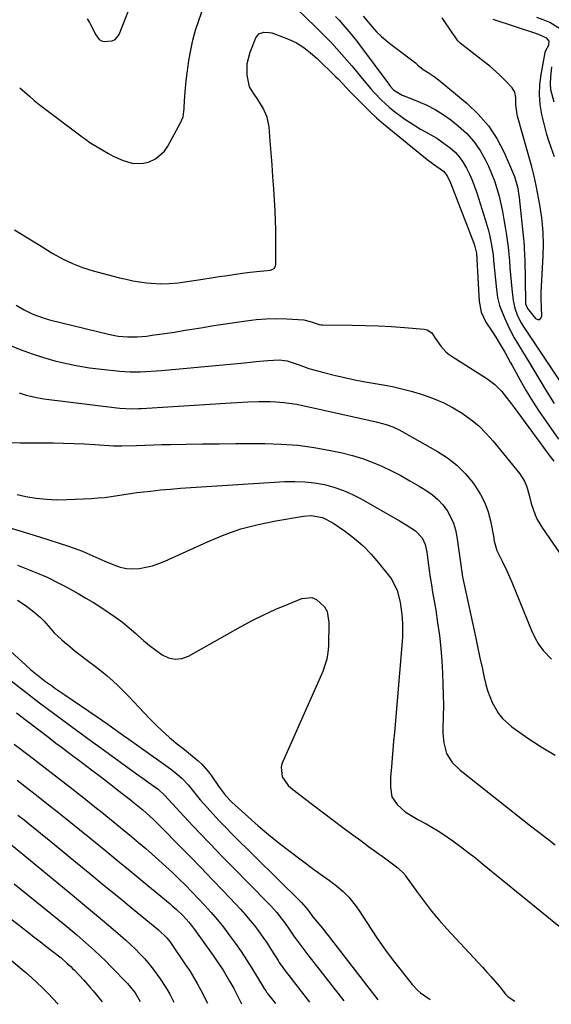
# Model space of a CAD drawing. Units: inches. Extents: x 1889153 to 1894478, y 368696 to 373916.
# Drawn here: x 1890061 to 1890267, y 368706 to 369088 of the extents above; entities that cross this region are included whole.
import ezdxf

# ---------------------------------------------------------------- set-up
doc = ezdxf.new("R2010")
doc.units = ezdxf.units.IN
doc.header["$MEASUREMENT"] = 0
doc.layers.add('7', color=7, linetype='Continuous')
doc.layers.add('8', color=7, linetype='Continuous')

msp = doc.modelspace()

# ---------------------------------------------------------------- linework, layer by layer
at = {"layer": '7', "color": 18}
for points in [[(1890060.79, 369061.42, 1718), (1890064.54, 369058.11, 1718), (1890066.46, 369056.51, 1718), (1890068.41, 369054.95, 1718), (1890070.39, 369053.42, 1718), (1890084.5, 369042.74, 1718), (1890085.08, 369042.3, 1718), (1890086.25, 369041.41, 1718), (1890088.02, 369040.13, 1718), (1890088.64, 369039.73, 1718), (1890089.26, 369039.36, 1718), (1890095.22, 369035.89, 1718), (1890097.05, 369034.9, 1718), (1890100.84, 369033.21, 1718), (1890104.78, 369032.07, 1718), (1890108.73, 369032.12, 1718), (1890110.7, 369032.61, 1718), (1890113.46, 369033.88, 1718), (1890116.91, 369036.84, 1718), (1890118.26, 369038.77, 1718), (1890123.31, 369048.08, 1718), (1890124.11, 369050.17, 1718), (1890124.52, 369053.17, 1718), (1890124.58, 369053.92, 1718), (1890124.84, 369058.26, 1718), (1890125.05, 369061.18, 1718), (1890125.31, 369064.09, 1718), (1890125.65, 369067, 1718), (1890126.05, 369069.9, 1718), (1890126.36, 369072.03, 1718), (1890127.07, 369075.97, 1718), (1890127.92, 369079.86, 1718), (1890128.99, 369083.71, 1718), (1890130.21, 369087.51, 1718), (1890133.91, 369097.97, 1718)], [(1890164.26, 369095.99, 1718), (1890175.59, 369084.94, 1718), (1890177.67, 369082.87, 1718), (1890179.73, 369080.79, 1718), (1890181.75, 369078.67, 1718), (1890183.74, 369076.52, 1718), (1890185.7, 369074.35, 1718), (1890187.64, 369072.15, 1718), (1890189.53, 369069.91, 1718), (1890191.39, 369067.65, 1718), (1890194.23, 369064.15, 1718), (1890196.84, 369061.04, 1718), (1890198.19, 369059.52, 1718), (1890200.99, 369056.58, 1718), (1890204.01, 369053.89, 1718), (1890205.6, 369052.64, 1718), (1890210.13, 369049.29, 1718), (1890212.11, 369047.91, 1718), (1890216.2, 369045.38, 1718), (1890218.31, 369044.23, 1718), (1890222.49, 369041.84, 1718), (1890224.47, 369040.49, 1718), (1890227.63, 369038.1, 1718), (1890229.53, 369036.4, 1718), (1890231.27, 369034.54, 1718), (1890232.74, 369032.48, 1718), (1890234.04, 369030.28, 1718), (1890235.15, 369027.94, 1718), (1890236.18, 369025.57, 1718), (1890237.11, 369023.15, 1718), (1890237.95, 369020.71, 1718), (1890241.27, 369010.32, 1718), (1890242.4, 369006.42, 1718), (1890242.87, 369004.45, 1718), (1890243.65, 369000.47, 1718), (1890244.25, 368996.46, 1718), (1890244.48, 368994.45, 1718), (1890245.6, 368983.26, 1718), (1890246.03, 368980.11, 1718), (1890246.75, 368977.02, 1718), (1890247.09, 368976.02, 1718), (1890248.83, 368971.91, 1718), (1890249.98, 368969.4, 1718), (1890251.19, 368966.93, 1718), (1890252.5, 368964.5, 1718), (1890253.88, 368962.11, 1718), (1890258.48, 368954.5, 1718), (1890260.05, 368951.91, 1718), (1890261.61, 368949.33, 1718), (1890263.18, 368946.75, 1718), (1890264.75, 368944.17, 1718), (1890266.42, 368941.48, 1718), (1890267.97, 368939.06, 1718)], [(1890087, 369088.07, 1716), (1890087.85, 369086.64, 1716), (1890088.25, 369085.9, 1716), (1890090.3, 369081.93, 1716), (1890091.59, 369080.16, 1716), (1890092.46, 369079.58, 1716), (1890093.49, 369079.37, 1716), (1890096.62, 369079.62, 1716), (1890097.75, 369080.12, 1716), (1890098.63, 369080.99, 1716), (1890099.35, 369082.1, 1716), (1890103.42, 369092.19, 1716)], [(1890183.22, 369088.99, 1716), (1890184.46, 369087.7, 1716), (1890186.87, 369085.05, 1716), (1890189.2, 369082.33, 1716), (1890191.43, 369079.52, 1716), (1890192.51, 369078.09, 1716), (1890203.81, 369062.73, 1716), (1890204.4, 369061.97, 1716), (1890205.73, 369060.55, 1716), (1890207.69, 369059.24, 1716), (1890209.1, 369058.52, 1716), (1890209.83, 369058.21, 1716), (1890215.21, 369056.12, 1716), (1890218.56, 369054.65, 1716), (1890221.81, 369052.99, 1716), (1890224.89, 369051.05, 1716), (1890227.87, 369048.92, 1716), (1890230.78, 369046.64, 1716), (1890233.98, 369043.75, 1716), (1890236.87, 369040.6, 1716), (1890239.29, 369037.08, 1716), (1890241.39, 369033.31, 1716), (1890242.49, 369030.96, 1716), (1890243.71, 369028.14, 1716), (1890244.82, 369025.28, 1716), (1890245.76, 369022.36, 1716), (1890246.59, 369019.4, 1716), (1890247.29, 369016.4, 1716), (1890247.94, 369013.39, 1716), (1890248.5, 369010.36, 1716), (1890249.02, 369007.33, 1716), (1890249.38, 369005.03, 1716), (1890249.77, 369002.34, 1716), (1890250.11, 368999.65, 1716), (1890250.39, 368996.95, 1716), (1890250.62, 368994.25, 1716), (1890250.83, 368991.54, 1716), (1890251.05, 368988.84, 1716), (1890251.28, 368986.13, 1716), (1890251.53, 368983.43, 1716), (1890252.02, 368978.92, 1716), (1890252.71, 368975.93, 1716), (1890253.76, 368973.05, 1716), (1890255.15, 368970.32, 1716), (1890255.96, 368969.02, 1716), (1890273.05, 368943.36, 1716)], [(1890193.94, 369089.19, 1714), (1890197.36, 369085.03, 1714), (1890199.05, 369083.14, 1714), (1890200.89, 369081.41, 1714), (1890202.83, 369079.78, 1714), (1890204.82, 369078.21, 1714), (1890213.66, 369071.41, 1714), (1890214.17, 369071.01, 1714), (1890215.17, 369070.17, 1714), (1890217.18, 369068.53, 1714), (1890219.06, 369067.33, 1714), (1890221.44, 369065.72, 1714), (1890223.72, 369063.96, 1714), (1890234.18, 369055.35, 1714), (1890238.56, 369051.2, 1714), (1890242.48, 369046.7, 1714), (1890245.73, 369041.7, 1714), (1890248.52, 369036.35, 1714), (1890252.57, 369027.06, 1714), (1890253.76, 369023.06, 1714), (1890254.33, 369018.89, 1714), (1890256.1, 369002.78, 1714), (1890256.2, 369001.81, 1714), (1890256.35, 368999.85, 1714), (1890256.51, 368995.94, 1714), (1890256.53, 368994.95, 1714), (1890256.83, 368978.52, 1714), (1890256.9, 368977.71, 1714), (1890257.62, 368975.81, 1714), (1890260.76, 368972.01, 1714), (1890261.62, 368971.62, 1714), (1890262.34, 368971.6, 1714), (1890262.85, 368972.1, 1714), (1890263.23, 368972.96, 1714), (1890263.09, 368976.26, 1714), (1890262.9, 368979.53, 1714), (1890262.88, 368981.17, 1714), (1890262.91, 368981.99, 1714), (1890263.75, 368996.23, 1714), (1890263.87, 369000.72, 1714), (1890263.69, 369005.21, 1714), (1890263.43, 369008.39, 1714), (1890263.15, 369010.93, 1714), (1890262.78, 369013.47, 1714), (1890262.36, 369015.99, 1714), (1890260.96, 369023.57, 1714), (1890260.21, 369027.18, 1714), (1890259.29, 369030.75, 1714), (1890253.77, 369050.34, 1714), (1890253.56, 369051.19, 1714), (1890253.14, 369054.68, 1714), (1890253.09, 369057.68, 1714), (1890252.73, 369059.65, 1714), (1890251.65, 369061.34, 1714), (1890249.21, 369063.91, 1714), (1890247.22, 369065.92, 1714), (1890245.17, 369067.87, 1714), (1890243.03, 369069.72, 1714), (1890240.84, 369071.51, 1714), (1890231.57, 369078.73, 1714), (1890230.68, 369079.55, 1714), (1890229.28, 369081.53, 1714), (1890228.6, 369082.55, 1714), (1890224.56, 369088.5, 1714)], [(1890268.03, 369034.67, 1716), (1890266.77, 369038.26, 1716), (1890265.92, 369040.77, 1716), (1890265.13, 369043.29, 1716), (1890264.43, 369045.83, 1716), (1890263.79, 369048.4, 1716), (1890263.2, 369050.97, 1716), (1890262.55, 369054.85, 1716), (1890262.23, 369058.73, 1716), (1890262.39, 369062.61, 1716), (1890262.86, 369066.51, 1716), (1890264.45, 369075.1, 1716), (1890264.49, 369075.26, 1716), (1890264.76, 369075.87, 1716), (1890265.84, 369077.96, 1716), (1890265.98, 369079.43, 1716), (1890265.07, 369080.59, 1716), (1890261.67, 369082.12, 1716), (1890244.25, 369087.82, 1716)], [(1890270.41, 369084.16, 1718), (1890266.26, 369086.67, 1718), (1890263.75, 369087.7, 1718), (1890261.2, 369088.62, 1718)], [(1890267.93, 369055.78, 1718), (1890266.72, 369060.57, 1718), (1890266.56, 369063.02, 1718), (1890266.63, 369065.5, 1718), (1890267.01, 369069.47, 1718)], [(1890059.45, 368977.08, 1722), (1890062.48, 368975.27, 1722), (1890065.66, 368973.73, 1722), (1890067.3, 368973.07, 1722), (1890070.65, 368971.94, 1722), (1890072.35, 368971.48, 1722), (1890095.28, 368965.85, 1722), (1890097.09, 368965.47, 1722), (1890098.91, 368965.15, 1722), (1890102.59, 368964.81, 1722), (1890106.29, 368964.82, 1722), (1890109.97, 368965.15, 1722), (1890112.12, 368965.44, 1722), (1890115.03, 368965.85, 1722), (1890117.94, 368966.27, 1722), (1890120.84, 368966.72, 1722), (1890124.89, 368967.39, 1722), (1890128.36, 368967.96, 1722), (1890131.84, 368968.52, 1722), (1890135.31, 368969.07, 1722), (1890138.79, 368969.6, 1722), (1890148.53, 368971.08, 1722), (1890152.46, 368971.54, 1722), (1890156.39, 368971.85, 1722), (1890160.33, 368971.9, 1722), (1890164.29, 368971.79, 1722), (1890170.92, 368971.39, 1722), (1890173.39, 368970.83, 1722), (1890176.93, 368969.61, 1722), (1890177.54, 368969.53, 1722), (1890178.16, 368969.5, 1722), (1890189.69, 368969.39, 1722), (1890194.77, 368969.29, 1722), (1890199.84, 368969.12, 1722), (1890204.91, 368968.83, 1722), (1890209.97, 368968.48, 1722), (1890217.59, 368967.86, 1722), (1890218.72, 368967.58, 1722), (1890220.54, 368966.36, 1722), (1890221.83, 368964.31, 1722), (1890223.97, 368961.22, 1722), (1890226.14, 368958.94, 1722), (1890227.24, 368958.06, 1722), (1890228.39, 368957.25, 1722), (1890241.86, 368948.68, 1722), (1890244.95, 368946.37, 1722), (1890247.65, 368943.6, 1722), (1890248.88, 368942.1, 1722), (1890251.28, 368939.03, 1722), (1890252.44, 368937.47, 1722), (1890265.23, 368919.98, 1722), (1890265.85, 368919.14, 1722), (1890267.81, 368916.71, 1722)], [(1890057.06, 368961.49, 1724), (1890061.33, 368959.79, 1724), (1890065.63, 368958.22, 1724), (1890070.01, 368956.83, 1724), (1890074.42, 368955.57, 1724), (1890078.89, 368954.5, 1724), (1890083.38, 368953.58, 1724), (1890087.9, 368952.86, 1724), (1890092.46, 368952.29, 1724), (1890099.59, 368951.55, 1724), (1890101.61, 368951.38, 1724), (1890103.62, 368951.27, 1724), (1890107.67, 368951.28, 1724), (1890109.69, 368951.37, 1724), (1890113.73, 368951.64, 1724), (1890115.75, 368951.81, 1724), (1890147.89, 368954.83, 1724), (1890150.15, 368955.04, 1724), (1890152.4, 368955.27, 1724), (1890156.92, 368955.73, 1724), (1890161.42, 368956, 1724), (1890164.47, 368955.57, 1724), (1890168.68, 368954.17, 1724), (1890171.79, 368952.96, 1724), (1890172.86, 368952.63, 1724), (1890178.66, 368951.03, 1724), (1890182.65, 368949.99, 1724), (1890186.66, 368949.03, 1724), (1890190.7, 368948.2, 1724), (1890194.75, 368947.44, 1724), (1890201.66, 368946.27, 1724), (1890205.31, 368945.57, 1724), (1890208.94, 368944.76, 1724), (1890212.52, 368943.79, 1724), (1890216.08, 368942.72, 1724), (1890217.56, 368942.24, 1724), (1890221.4, 368940.83, 1724), (1890225.15, 368939.22, 1724), (1890228.76, 368937.33, 1724), (1890232.28, 368935.24, 1724), (1890235.6, 368932.87, 1724), (1890238.74, 368930.3, 1724), (1890241.63, 368927.44, 1724), (1890244.35, 368924.4, 1724), (1890254.59, 368911.78, 1724), (1890256.47, 368908.89, 1724), (1890257.41, 368906.73, 1724), (1890258.28, 368903.53, 1724), (1890259.05, 368900.3, 1724), (1890260.6, 368895.8, 1724), (1890261.39, 368894.03, 1724), (1890263.38, 368890.69, 1724), (1890276.4, 368872, 1724)], [(1890060.63, 368943.12, 1726), (1890063.3, 368942.29, 1726), (1890067.37, 368941.3, 1726), (1890070.13, 368940.85, 1726), (1890098.43, 368937.28, 1726), (1890099.62, 368937.15, 1726), (1890104.42, 368936.97, 1726), (1890106.83, 368937.04, 1726), (1890108.03, 368937.1, 1726), (1890142.79, 368939.28, 1726), (1890144.95, 368939.41, 1726), (1890149.28, 368939.64, 1726), (1890153.62, 368939.81, 1726), (1890157.95, 368939.77, 1726), (1890160.12, 368939.67, 1726), (1890163.2, 368939.42, 1726), (1890168.09, 368938.73, 1726), (1890170.52, 368938.25, 1726), (1890199, 368931.93, 1726), (1890202.89, 368930.87, 1726), (1890205.42, 368929.95, 1726), (1890207.85, 368928.83, 1726), (1890209.04, 368928.2, 1726), (1890222.79, 368920.42, 1726), (1890226.64, 368917.9, 1726), (1890230.23, 368915.1, 1726), (1890233.44, 368911.87, 1726), (1890236.4, 368908.35, 1726), (1890237.46, 368906.9, 1726), (1890239.45, 368903.78, 1726), (1890241.14, 368900.52, 1726), (1890242.37, 368897.07, 1726), (1890243.3, 368893.49, 1726), (1890244.54, 368886.94, 1726), (1890244.61, 368886.53, 1726), (1890244.71, 368885.7, 1726), (1890245.67, 368882, 1726), (1890247.74, 368877.95, 1726), (1890249.75, 368873.87, 1726), (1890251.56, 368869.7, 1726), (1890259.13, 368850.96, 1726), (1890260.41, 368848.26, 1726), (1890261.9, 368845.69, 1726), (1890263.68, 368843.32, 1726), (1890266.89, 368839.87, 1726)], [(1890057.8, 368923.9, 1728), (1890060.99, 368923.8, 1728), (1890064.17, 368923.76, 1728), (1890073.8, 368923.72, 1728), (1890077.83, 368923.66, 1728), (1890081.86, 368923.55, 1728), (1890085.89, 368923.37, 1728), (1890089.92, 368923.12, 1728), (1890097.16, 368922.62, 1728), (1890097.56, 368922.59, 1728), (1890099.16, 368922.55, 1728), (1890100.36, 368922.57, 1728), (1890106.09, 368922.78, 1728), (1890109.35, 368922.9, 1728), (1890112.61, 368923, 1728), (1890115.87, 368923.07, 1728), (1890119.14, 368923.14, 1728), (1890125.34, 368923.24, 1728), (1890131.71, 368923.33, 1728), (1890138.07, 368923.4, 1728), (1890144.44, 368923.45, 1728), (1890150.81, 368923.48, 1728), (1890155.79, 368923.49, 1728), (1890162.19, 368923.31, 1728), (1890168.57, 368922.85, 1728), (1890174.91, 368921.98, 1728), (1890181.21, 368920.85, 1728), (1890185.78, 368919.87, 1728), (1890189.74, 368918.89, 1728), (1890193.64, 368917.73, 1728), (1890197.45, 368916.31, 1728), (1890201.21, 368914.72, 1728), (1890204.88, 368912.94, 1728), (1890208.51, 368911.06, 1728), (1890212.07, 368909.06, 1728), (1890215.59, 368906.98, 1728), (1890218.55, 368905.15, 1728), (1890220.8, 368903.55, 1728), (1890222.9, 368901.77, 1728), (1890224.74, 368899.74, 1728), (1890226.42, 368897.54, 1728), (1890227.79, 368895.14, 1728), (1890228.93, 368892.65, 1728), (1890229.72, 368890.02, 1728), (1890230.28, 368887.31, 1728), (1890231.36, 368879.24, 1728), (1890231.48, 368878.31, 1728), (1890231.98, 368874.57, 1728), (1890232.48, 368871.79, 1728), (1890237.57, 368848.03, 1728), (1890238.38, 368844.23, 1728), (1890239.2, 368840.43, 1728), (1890240.03, 368836.64, 1728), (1890240.86, 368832.85, 1728), (1890241.45, 368830.15, 1728), (1890242.09, 368827.75, 1728), (1890243.88, 368823.13, 1728), (1890246.39, 368818.86, 1728), (1890247.91, 368816.95, 1728), (1890251.6, 368813.69, 1728), (1890257.74, 368809.34, 1728), (1890262.96, 368805.89, 1728), (1890268.3, 368802.67, 1728)], [(1890055.73, 368891.27, 1732), (1890062.11, 368889.3, 1732), (1890068.48, 368887.3, 1732), (1890079.78, 368883.72, 1732), (1890081.58, 368883.11, 1732), (1890085.11, 368881.75, 1732), (1890086.85, 368881, 1732), (1890090.31, 368879.44, 1732), (1890093.78, 368877.92, 1732), (1890097.27, 368876.43, 1732), (1890099.69, 368875.62, 1732), (1890102.15, 368875.08, 1732), (1890104.66, 368874.94, 1732), (1890107.2, 368875.07, 1732), (1890109.75, 368875.53, 1732), (1890112.25, 368876.13, 1732), (1890114.68, 368876.96, 1732), (1890117.08, 368877.92, 1732), (1890133.55, 368885.44, 1732), (1890139.99, 368888.07, 1732), (1890146.53, 368890.37, 1732), (1890153.23, 368892.14, 1732), (1890160.04, 368893.57, 1732), (1890170.83, 368895.4, 1732), (1890173.81, 368895.61, 1732), (1890178.21, 368894.8, 1732), (1890182.2, 368892.79, 1732), (1890187.02, 368889.4, 1732), (1890190.53, 368886.69, 1732), (1890193.88, 368883.8, 1732), (1890196.97, 368880.65, 1732), (1890199.9, 368877.31, 1732), (1890204.19, 368871.99, 1732), (1890205.09, 368870.73, 1732), (1890207.09, 368866.57, 1732), (1890208.25, 368862.03, 1732), (1890208.95, 368857.26, 1732), (1890209.17, 368853.77, 1732), (1890209.19, 368852.03, 1732), (1890209.11, 368848.54, 1732), (1890208.99, 368846.8, 1732), (1890206.02, 368811.45, 1732), (1890205.74, 368808.14, 1732), (1890205.47, 368804.83, 1732), (1890205.19, 368801.51, 1732), (1890204.92, 368798.2, 1732), (1890204.58, 368794.18, 1732), (1890204.47, 368790.28, 1732), (1890205.06, 368786.54, 1732), (1890207.07, 368783.62, 1732), (1890210.22, 368780.76, 1732), (1890213.87, 368778.5, 1732), (1890215.12, 368777.79, 1732), (1890218.35, 368776.06, 1732), (1890220.58, 368774.82, 1732), (1890222.77, 368773.51, 1732), (1890224.9, 368772.13, 1732), (1890228.74, 368769.44, 1732), (1890231.66, 368767.3, 1732), (1890234.55, 368765.13, 1732), (1890237.41, 368762.9, 1732), (1890240.23, 368760.64, 1732), (1890270.71, 368735.8, 1732)], [(1890060.01, 368876.29, 1734), (1890063.88, 368874.85, 1734), (1890067.71, 368873.3, 1734), (1890071.48, 368871.64, 1734), (1890075.18, 368869.82, 1734), (1890078.82, 368867.89, 1734), (1890083.45, 368865.31, 1734), (1890086.42, 368863.62, 1734), (1890089.35, 368861.87, 1734), (1890092.24, 368860.06, 1734), (1890095.1, 368858.19, 1734), (1890097.89, 368856.24, 1734), (1890100.62, 368854.2, 1734), (1890103.25, 368852.04, 1734), (1890105.82, 368849.8, 1734), (1890106.54, 368849.14, 1734), (1890108.82, 368847.14, 1734), (1890111.15, 368845.21, 1734), (1890113.56, 368843.37, 1734), (1890116.01, 368841.6, 1734), (1890118.53, 368840.44, 1734), (1890121.08, 368839.88, 1734), (1890123.67, 368840.2, 1734), (1890126.29, 368841.11, 1734), (1890146.41, 368852.42, 1734), (1890150.92, 368854.85, 1734), (1890155.48, 368857.15, 1734), (1890160.13, 368859.28, 1734), (1890164.84, 368861.29, 1734), (1890170.13, 368863.43, 1734), (1890174.07, 368863.79, 1734), (1890175.86, 368863.08, 1734), (1890178.89, 368860.2, 1734), (1890179.91, 368858.35, 1734), (1890180.66, 368854.15, 1734), (1890180.44, 368844.96, 1734), (1890180.23, 368842.44, 1734), (1890179.82, 368839.96, 1734), (1890179.13, 368837.55, 1734), (1890178.25, 368835.17, 1734), (1890177.23, 368832.84, 1734), (1890176.2, 368830.5, 1734), (1890175.16, 368828.16, 1734), (1890174.13, 368825.82, 1734), (1890162.44, 368799.36, 1734), (1890162.08, 368798.09, 1734), (1890162.51, 368794.3, 1734), (1890164.88, 368791, 1734), (1890165.91, 368790.09, 1734), (1890171.12, 368786.05, 1734), (1890174.84, 368783.19, 1734), (1890178.57, 368780.34, 1734), (1890182.32, 368777.52, 1734), (1890186.07, 368774.71, 1734), (1890189.93, 368771.84, 1734), (1890192.98, 368769.58, 1734), (1890196.03, 368767.33, 1734), (1890199.08, 368765.09, 1734), (1890202.15, 368762.86, 1734), (1890207.41, 368759.02, 1734), (1890209.72, 368756.83, 1734), (1890210.05, 368756.41, 1734), (1890210.36, 368755.98, 1734), (1890214.98, 368749.46, 1734), (1890217.67, 368745.82, 1734), (1890220.45, 368742.25, 1734), (1890223.37, 368738.8, 1734), (1890226.37, 368735.42, 1734), (1890240.16, 368720.51, 1734), (1890241.87, 368718.63, 1734), (1890243.56, 368716.73, 1734), (1890245.22, 368714.79, 1734), (1890246.85, 368712.84, 1734), (1890249.12, 368710.07, 1734), (1890250.16, 368709, 1734), (1890252.65, 368707.33, 1734)], [(1890059.91, 368862.78, 1736), (1890062.96, 368860.89, 1736), (1890065.67, 368858.81, 1736), (1890068.74, 368856.17, 1736), (1890070.15, 368854.72, 1736), (1890072.83, 368851.67, 1736), (1890074.21, 368850.18, 1736), (1890077.15, 368847.39, 1736), (1890078.14, 368846.52, 1736), (1890080.18, 368844.78, 1736), (1890082.25, 368843.06, 1736), (1890084.36, 368841.4, 1736), (1890086.5, 368839.78, 1736), (1890090.21, 368837.03, 1736), (1890092.49, 368835.27, 1736), (1890094.72, 368833.46, 1736), (1890096.87, 368831.55, 1736), (1890098.98, 368829.58, 1736), (1890101.03, 368827.55, 1736), (1890103.06, 368825.5, 1736), (1890105.06, 368823.43, 1736), (1890107.04, 368821.33, 1736), (1890111.12, 368816.94, 1736), (1890113.58, 368814.41, 1736), (1890116.12, 368811.97, 1736), (1890118.76, 368809.65, 1736), (1890121.48, 368807.41, 1736), (1890123.97, 368805.46, 1736), (1890125.5, 368804.24, 1736), (1890127.01, 368803.02, 1736), (1890129.99, 368800.5, 1736), (1890131.41, 368799.18, 1736), (1890133.99, 368796.29, 1736), (1890135.15, 368794.73, 1736), (1890137.63, 368791.11, 1736), (1890138.24, 368790.23, 1736), (1890140.15, 368787.63, 1736), (1890142.27, 368785.23, 1736), (1890143.05, 368784.48, 1736), (1890149.29, 368778.82, 1736), (1890153.25, 368775.32, 1736), (1890157.28, 368771.9, 1736), (1890161.41, 368768.59, 1736), (1890165.59, 368765.37, 1736), (1890174.7, 368758.55, 1736), (1890177.34, 368756.59, 1736), (1890180.84, 368754.06, 1736), (1890183.57, 368752.04, 1736), (1890186.18, 368749.88, 1736), (1890188.38, 368747.62, 1736), (1890191.35, 368743.93, 1736), (1890192.25, 368742.63, 1736), (1890197.01, 368735.29, 1736), (1890199.78, 368731.17, 1736), (1890202.63, 368727.1, 1736), (1890205.59, 368723.12, 1736), (1890208.63, 368719.19, 1736), (1890212.92, 368713.82, 1736), (1890214.99, 368711.6, 1736), (1890216.15, 368710.62, 1736), (1890219.91, 368708, 1736)], [(1890055.77, 368844.37, 1738), (1890063.19, 368837.54, 1738), (1890065.03, 368835.91, 1738), (1890068.85, 368832.8, 1738), (1890070.83, 368831.32, 1738), (1890073.14, 368829.68, 1738), (1890074.85, 368828.46, 1738), (1890078.31, 368826.07, 1738), (1890090.79, 368817.53, 1738), (1890094.9, 368814.69, 1738), (1890096.95, 368813.26, 1738), (1890101.03, 368810.38, 1738), (1890103.07, 368808.94, 1738), (1890107.14, 368806.04, 1738), (1890119.19, 368797.45, 1738), (1890121.05, 368796.04, 1738), (1890123.7, 368793.74, 1738), (1890126.05, 368791.15, 1738), (1890128.68, 368787.91, 1738), (1890129.73, 368786.67, 1738), (1890130.79, 368785.44, 1738), (1890133.36, 368782.49, 1738), (1890135.74, 368779.82, 1738), (1890138.16, 368777.19, 1738), (1890140.65, 368774.61, 1738), (1890143.17, 368772.07, 1738), (1890169.64, 368746.02, 1738), (1890170.07, 368745.58, 1738), (1890172.45, 368742.74, 1738), (1890174.48, 368740.09, 1738), (1890175.9, 368738.37, 1738), (1890178.13, 368735.6, 1738), (1890179.24, 368734.21, 1738), (1890180.33, 368732.81, 1738), (1890199.64, 368707.92, 1738)], [(1890059.61, 368819.06, 1742), (1890063.45, 368816.12, 1742), (1890071.91, 368809.62, 1742), (1890074.84, 368807.39, 1742), (1890076.81, 368805.92, 1742), (1890079.76, 368803.72, 1742), (1890085.23, 368799.64, 1742), (1890088.67, 368797.06, 1742), (1890092.1, 368794.46, 1742), (1890095.51, 368791.82, 1742), (1890098.9, 368789.17, 1742), (1890103.74, 368785.35, 1742), (1890104.7, 368784.6, 1742), (1890106.6, 368783.08, 1742), (1890108.48, 368781.53, 1742), (1890111.22, 368779.12, 1742), (1890112.79, 368777.65, 1742), (1890116.06, 368774.44, 1742), (1890122.53, 368767.82, 1742), (1890126.82, 368763.42, 1742), (1890131.11, 368759, 1742), (1890135.38, 368754.57, 1742), (1890139.64, 368750.13, 1742), (1890144.5, 368745.05, 1742), (1890146.4, 368743.01, 1742), (1890148.25, 368740.93, 1742), (1890150.04, 368738.79, 1742), (1890151.78, 368736.62, 1742), (1890153.46, 368734.39, 1742), (1890155.1, 368732.13, 1742), (1890156.67, 368729.83, 1742), (1890158.19, 368727.49, 1742), (1890161, 368723.05, 1742), (1890161.43, 368722.38, 1742), (1890162.78, 368720.39, 1742), (1890163.72, 368719.09, 1742), (1890164.2, 368718.44, 1742), (1890164.69, 368717.81, 1742), (1890173.14, 368706.92, 1742)], [(1890058.71, 368806.95, 1744), (1890064.44, 368802.6, 1744), (1890070.15, 368798.22, 1744), (1890075.84, 368793.81, 1744), (1890081.51, 368789.37, 1744), (1890087.09, 368784.99, 1744), (1890089.96, 368782.72, 1744), (1890092.81, 368780.45, 1744), (1890095.66, 368778.17, 1744), (1890098.49, 368775.87, 1744), (1890101.31, 368773.55, 1744), (1890104.12, 368771.22, 1744), (1890106.9, 368768.85, 1744), (1890109.66, 368766.47, 1744), (1890112.12, 368764.33, 1744), (1890114.77, 368761.98, 1744), (1890117.39, 368759.61, 1744), (1890119.97, 368757.19, 1744), (1890122.53, 368754.74, 1744), (1890125.04, 368752.26, 1744), (1890127.53, 368749.74, 1744), (1890129.97, 368747.19, 1744), (1890132.4, 368744.61, 1744), (1890135.04, 368741.67, 1744), (1890137.43, 368738.89, 1744), (1890139.73, 368736.03, 1744), (1890142.18, 368732.85, 1744), (1890144.43, 368729.74, 1744), (1890146.62, 368726.59, 1744), (1890148.72, 368723.38, 1744), (1890150.76, 368720.12, 1744), (1890155.52, 368712.27, 1744), (1890156.15, 368711.29, 1744), (1890156.49, 368710.81, 1744), (1890156.66, 368710.57, 1744), (1890156.84, 368710.34, 1744), (1890159.89, 368706.41, 1744)], [(1890059.83, 368792.95, 1746), (1890063.89, 368789.81, 1746), (1890067.94, 368786.65, 1746), (1890071.99, 368783.48, 1746), (1890076.01, 368780.29, 1746), (1890080.02, 368777.09, 1746), (1890084.02, 368773.86, 1746), (1890088.01, 368770.62, 1746), (1890089.47, 368769.44, 1746), (1890094.17, 368765.59, 1746), (1890098.87, 368761.74, 1746), (1890103.56, 368757.88, 1746), (1890108.24, 368754.01, 1746), (1890119.09, 368745.05, 1746), (1890119.94, 368744.33, 1746), (1890121.61, 368742.86, 1746), (1890124.02, 368740.56, 1746), (1890126.37, 368737.94, 1746), (1890127.83, 368736.1, 1746), (1890128.53, 368735.16, 1746), (1890135.83, 368725, 1746), (1890137.14, 368723.13, 1746), (1890139.64, 368719.3, 1746), (1890142.14, 368715.11, 1746), (1890143.76, 368712.22, 1746), (1890144.53, 368710.74, 1746), (1890146.71, 368706.27, 1746)], [(1890060.05, 368779.49, 1748), (1890062.47, 368777.59, 1748), (1890064.88, 368775.67, 1748), (1890067.28, 368773.75, 1748), (1890069.68, 368771.81, 1748), (1890072.06, 368769.87, 1748), (1890082.38, 368761.41, 1748), (1890087.99, 368756.81, 1748), (1890093.59, 368752.22, 1748), (1890099.19, 368747.62, 1748), (1890104.78, 368743.02, 1748), (1890114.58, 368734.96, 1748), (1890117.83, 368731.86, 1748), (1890118.96, 368730.46, 1748), (1890119.48, 368729.73, 1748), (1890125.11, 368721.44, 1748), (1890126.68, 368719.05, 1748), (1890128.18, 368716.63, 1748), (1890129.61, 368714.16, 1748), (1890130.98, 368711.65, 1748), (1890133.64, 368706.59, 1748)], [(1890058.67, 368752.86, 1752), (1890078.25, 368736.91, 1752), (1890080.6, 368734.98, 1752), (1890082.93, 368733.03, 1752), (1890085.24, 368731.05, 1752), (1890087.53, 368729.05, 1752), (1890089.78, 368727.01, 1752), (1890092, 368724.93, 1752), (1890094.17, 368722.8, 1752), (1890096.3, 368720.64, 1752), (1890102.56, 368714.14, 1752), (1890105.5, 368710.59, 1752), (1890107.48, 368707.23, 1752)], [(1890053.14, 368742.47, 1754), (1890064.23, 368733.94, 1754), (1890066.47, 368732.21, 1754), (1890068.71, 368730.47, 1754), (1890070.95, 368728.73, 1754), (1890073.18, 368726.98, 1754), (1890076.85, 368724.09, 1754), (1890079.13, 368722.14, 1754), (1890080.58, 368720.76, 1754), (1890081.29, 368720.05, 1754), (1890081.98, 368719.33, 1754), (1890085.61, 368715.43, 1754), (1890088.08, 368712.7, 1754), (1890089.27, 368711.3, 1754), (1890090.45, 368709.89, 1754), (1890092.77, 368707.04, 1754)], [(1890056.22, 368724.3, 1756), (1890063.12, 368718.45, 1756), (1890065.33, 368716.52, 1756), (1890067.5, 368714.54, 1756), (1890069.6, 368712.49, 1756), (1890071.66, 368710.39, 1756), (1890075.71, 368706.13, 1756)]]:
    msp.add_polyline3d(points, dxfattribs=at)
at = {"layer": '8', "color": 18}
for points in [[(1890058.81, 369006.37, 1720), (1890063.43, 369003.52, 1720), (1890068.05, 369000.67, 1720), (1890073.66, 368997.2, 1720), (1890077.36, 368995.1, 1720), (1890081.21, 368993.28, 1720), (1890085.18, 368991.75, 1720), (1890087.21, 368991.1, 1720), (1890089.25, 368990.5, 1720), (1890099.44, 368987.78, 1720), (1890102.04, 368987.15, 1720), (1890104.65, 368986.59, 1720), (1890107.29, 368986.16, 1720), (1890109.94, 368985.8, 1720), (1890111.8, 368985.6, 1720), (1890115.27, 368985.38, 1720), (1890118.75, 368985.5, 1720), (1890122.22, 368985.85, 1720), (1890123.95, 368986.07, 1720), (1890125.68, 368986.31, 1720), (1890131.81, 368987.23, 1720), (1890134.97, 368987.71, 1720), (1890138.13, 368988.18, 1720), (1890141.29, 368988.64, 1720), (1890144.45, 368989.11, 1720), (1890148.98, 368989.75, 1720), (1890152.59, 368990.15, 1720), (1890156.88, 368990.51, 1720), (1890157.98, 368990.7, 1720), (1890159.46, 368991.39, 1720), (1890159.98, 368992.2, 1720), (1890160.08, 368992.71, 1720), (1890160.13, 368998.95, 1720), (1890160.13, 369002.64, 1720), (1890160.08, 369006.33, 1720), (1890159.95, 369010.01, 1720), (1890159.77, 369013.7, 1720), (1890159.27, 369022.19, 1720), (1890158.97, 369026.86, 1720), (1890158.66, 369031.52, 1720), (1890158.31, 369036.18, 1720), (1890157.94, 369040.84, 1720), (1890157.48, 369046.26, 1720), (1890156.75, 369050.03, 1720), (1890155.21, 369053.55, 1720), (1890153.16, 369056.87, 1720), (1890151.4, 369059.27, 1720), (1890149.91, 369061.76, 1720), (1890148.93, 369066.24, 1720), (1890148.92, 369070.8, 1720), (1890150.09, 369075.21, 1720), (1890152.35, 369080.74, 1720), (1890153.55, 369082.27, 1720), (1890155.37, 369082.93, 1720), (1890157.52, 369082.86, 1720), (1890158.57, 369082.64, 1720), (1890159.6, 369082.32, 1720), (1890164.96, 369080.27, 1720), (1890168.03, 369078.86, 1720), (1890170.89, 369077.06, 1720), (1890173.57, 369074.97, 1720), (1890176.09, 369072.7, 1720), (1890183.25, 369065.79, 1720), (1890184.2, 369064.85, 1720), (1890186.07, 369062.93, 1720), (1890188.82, 369060, 1720), (1890190.68, 369058.07, 1720), (1890193.89, 369054.8, 1720), (1890196.48, 369052.25, 1720), (1890199.13, 369049.76, 1720), (1890201.85, 369047.37, 1720), (1890204.64, 369045.04, 1720), (1890219.37, 369033.13, 1720), (1890219.97, 369032.66, 1720), (1890221.21, 369031.8, 1720), (1890225.12, 369029.01, 1720), (1890226.46, 369027.25, 1720), (1890227.72, 369024.52, 1720), (1890236.79, 369001.13, 1720), (1890237.23, 368999.88, 1720), (1890237.81, 368997.29, 1720), (1890238.09, 368992.55, 1720), (1890238.33, 368987.82, 1720), (1890238.61, 368983.08, 1720), (1890238.88, 368978.68, 1720), (1890239.68, 368974.47, 1720), (1890241.53, 368970.6, 1720), (1890243.89, 368966.93, 1720), (1890245.3, 368964.76, 1720), (1890246.69, 368962.59, 1720), (1890248.79, 368958.91, 1720), (1890250.91, 368955.01, 1720), (1890251.62, 368953.71, 1720), (1890254.8, 368948.04, 1720), (1890257.16, 368943.95, 1720), (1890259.61, 368939.91, 1720), (1890262.18, 368935.94, 1720), (1890264.83, 368932.02, 1720), (1890269.61, 368925.17, 1720)], [(1890059.78, 368903.69, 1730), (1890063.21, 368902.99, 1730), (1890067.16, 368902.33, 1730), (1890071.13, 368901.88, 1730), (1890075.12, 368901.72, 1730), (1890079.12, 368901.76, 1730), (1890088.62, 368902.22, 1730), (1890091.15, 368902.39, 1730), (1890093.68, 368902.62, 1730), (1890096.19, 368902.95, 1730), (1890098.7, 368903.35, 1730), (1890101.21, 368903.77, 1730), (1890103.72, 368904.15, 1730), (1890106.24, 368904.49, 1730), (1890108.76, 368904.79, 1730), (1890111.49, 368905.09, 1730), (1890115.39, 368905.49, 1730), (1890119.28, 368905.86, 1730), (1890123.18, 368906.17, 1730), (1890127.09, 368906.44, 1730), (1890163.57, 368908.76, 1730), (1890167.43, 368908.84, 1730), (1890171.27, 368908.71, 1730), (1890175.09, 368908.25, 1730), (1890178.9, 368907.57, 1730), (1890182.62, 368906.56, 1730), (1890186.27, 368905.34, 1730), (1890189.78, 368903.79, 1730), (1890193.21, 368902.02, 1730), (1890208, 368893.53, 1730), (1890210.63, 368891.95, 1730), (1890214.15, 368889.65, 1730), (1890216.82, 368886.97, 1730), (1890217.99, 368884.39, 1730), (1890218.54, 368881.33, 1730), (1890219.14, 368877.3, 1730), (1890219.55, 368874.35, 1730), (1890219.95, 368871.54, 1730), (1890220.37, 368868.72, 1730), (1890220.82, 368865.91, 1730), (1890221.3, 368863.11, 1730), (1890222.03, 368858.89, 1730), (1890222.8, 368853.97, 1730), (1890223.46, 368849.04, 1730), (1890223.97, 368844.08, 1730), (1890224.36, 368839.12, 1730), (1890224.65, 368834.53, 1730), (1890224.86, 368830.33, 1730), (1890224.99, 368826.12, 1730), (1890225.01, 368821.92, 1730), (1890224.95, 368817.71, 1730), (1890224.83, 368813.1, 1730), (1890224.85, 368811.21, 1730), (1890225.24, 368807.46, 1730), (1890226.26, 368803.35, 1730), (1890228.45, 368799.84, 1730), (1890231.54, 368796.92, 1730), (1890232.63, 368796.02, 1730), (1890258.82, 368775.34, 1730), (1890262, 368772.85, 1730), (1890265.19, 368770.37, 1730), (1890268.4, 368767.92, 1730)], [(1890052.07, 368835.59, 1740), (1890068.52, 368823, 1740), (1890071.45, 368820.78, 1740), (1890074.38, 368818.57, 1740), (1890077.33, 368816.38, 1740), (1890080.3, 368814.21, 1740), (1890083.27, 368812.04, 1740), (1890086.24, 368809.88, 1740), (1890089.21, 368807.72, 1740), (1890092.19, 368805.57, 1740), (1890106.08, 368795.5, 1740), (1890109.07, 368793.34, 1740), (1890110.57, 368792.27, 1740), (1890114.44, 368789.5, 1740), (1890116.97, 368787.17, 1740), (1890118.46, 368785.52, 1740), (1890126.16, 368777.24, 1740), (1890130.42, 368772.71, 1740), (1890134.69, 368768.21, 1740), (1890139.01, 368763.74, 1740), (1890143.36, 368759.3, 1740), (1890156.96, 368745.51, 1740), (1890158.14, 368744.28, 1740), (1890160.42, 368741.72, 1740), (1890162.56, 368739.05, 1740), (1890163.59, 368737.68, 1740), (1890165.55, 368734.88, 1740), (1890167.1, 368732.59, 1740), (1890169.37, 368729.43, 1740), (1890170.94, 368727.36, 1740), (1890171.73, 368726.32, 1740), (1890172.52, 368725.29, 1740), (1890186.39, 368707.42, 1740)], [(1890056.16, 368769.12, 1750), (1890080.37, 368749.18, 1750), (1890084.32, 368745.91, 1750), (1890088.26, 368742.63, 1750), (1890092.18, 368739.33, 1750), (1890096.09, 368736.02, 1750), (1890099.93, 368732.75, 1750), (1890101.89, 368731.03, 1750), (1890103.81, 368729.28, 1750), (1890105.67, 368727.46, 1750), (1890107.51, 368725.62, 1750), (1890109.27, 368723.7, 1750), (1890110.97, 368721.74, 1750), (1890112.58, 368719.7, 1750), (1890115.27, 368715.99, 1750), (1890117.2, 368713.06, 1750), (1890118.08, 368711.55, 1750), (1890118.93, 368710.02, 1750), (1890120.56, 368706.91, 1750)]]:
    msp.add_polyline3d(points, dxfattribs=at)

doc.saveas('drawing.dxf')
